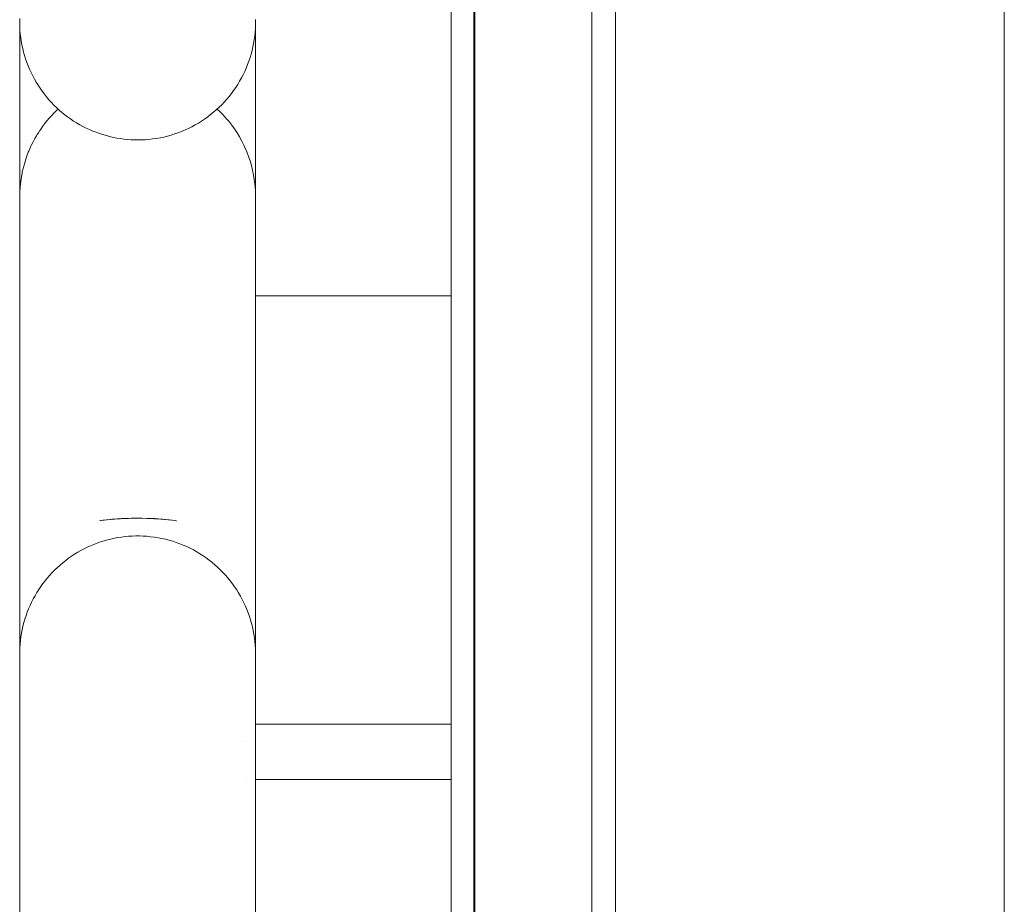
# Model space of a CAD drawing. Units: millimetres. Extents: x -4531 to 3989, y -3485 to 3935.
# Drawn here: x -2329 to -2246, y -929 to -854 of the extents above; entities that cross this region are included whole.
import ezdxf

# ---------------------------------------------------------------- set-up
doc = ezdxf.new("R2010")
doc.units = ezdxf.units.MM
for name, color, linetype, lineweight in [('EF-Climber-Component-Body_ frames', 7, 'Continuous', 5), ('EF-Polyplay-_Main', 7, 'Continuous', 5), ('EF-Polyplay-Lime Green', 7, 'Continuous', 5), ('None', 7, 'Continuous', 5), ('Working-None', 7, 'Continuous', 5)]:
    doc.layers.add(name, color=color, linetype=linetype, lineweight=lineweight)

# ---------------------------------------------------------------- blocks, each defined once
blk = doc.blocks.new('Group')
at = {"layer": 'EF-Climber-Component-Body_ frames', "color": 7, "linetype": 'Continuous', "lineweight": 5, "transparency": 33554687}
blk.add_line((-2021.012, -1496.047), (-2021.012, -606.047), dxfattribs=at)
at = {"layer": 'EF-Polyplay-_Main', "color": 7, "linetype": 'Continuous', "lineweight": 5, "transparency": 33554687}
blk.add_line((-2065.972, -1450.84), (-2065.972, -650.84), dxfattribs=at)
at = {"layer": 'EF-Polyplay-Lime Green', "color": 7, "linetype": 'Continuous', "lineweight": 5, "transparency": 33554687}
for p, q in [((-2067.911, -1450.84), (-2067.911, -650.84)), ((-2065.911, -650.84), (-2065.911, -1450.84)), ((-2055.972, -1450.84), (-2055.972, -650.84)), ((-2053.972, -1450.84), (-2053.972, -650.84)), ((-2053.972, -650.84), (-2053.972, -1450.84))]:
    blk.add_line(p, q, dxfattribs=at)
at = {"layer": 'None', "color": 7, "linetype": 'Continuous', "lineweight": 5, "transparency": 33554687}
for p, q in [((-2104.486, -1123.71), (-2104.486, -1123.614)), ((-2104.486, -1123.978), (-2104.486, -1123.71)), ((-2104.486, -1123.791), (-2104.486, -1123.71)), ((-2104.486, -1123.858), (-2104.486, -1123.791)), ((-2104.486, -1123.91), (-2104.486, -1123.858)), ((-2104.486, -1123.95), (-2104.486, -1123.91)), ((-2104.486, -1123.976), (-2104.486, -1123.95)), ((-2104.486, -1123.989), (-2104.486, -1123.976)), ((-2104.486, -1123.99), (-2104.486, -1123.989)), ((-2104.486, -1123.99), (-2104.486, -1123.989)), ((-2104.486, -1123.99), (-2104.486, -1123.989)), ((-2104.486, -1127.875), (-2104.486, -1123.99)), ((-2104.479, -1124.301), (-2104.486, -1123.99)), ((-2104.461, -1124.611), (-2104.479, -1124.301)), ((-2084.49, -1124.164), (-2084.503, -1124.474)), ((-2084.487, -1123.898), (-2084.49, -1124.164)), ((-2084.488, -1127.885), (-2084.488, -1123.942)), ((-2084.487, -1123.7), (-2084.487, -1123.766)), ((-2084.487, -1123.766), (-2084.487, -1123.819)), ((-2084.487, -1123.819), (-2084.487, -1123.858)), ((-2084.487, -1123.858), (-2084.487, -1123.884)), ((-2084.487, -1123.884), (-2084.487, -1123.897)), ((-2084.487, -1123.898), (-2084.487, -1123.897)), ((-2084.487, -1123.897), (-2084.487, -1123.898)), ((-2084.487, -1123.897), (-2084.487, -1123.898)), ((-2104.434, -1124.92), (-2104.461, -1124.611)), ((-2104.398, -1125.228), (-2104.434, -1124.92)), ((-2104.352, -1125.535), (-2104.398, -1125.228)), ((-2084.559, -1125.095), (-2084.601, -1125.403)), ((-2084.526, -1124.785), (-2084.559, -1125.095)), ((-2084.503, -1124.474), (-2084.526, -1124.785)), ((-2104.296, -1125.84), (-2104.352, -1125.535)), ((-2104.231, -1126.143), (-2104.296, -1125.84)), ((-2084.714, -1126.016), (-2084.785, -1126.32)), ((-2084.652, -1125.711), (-2084.714, -1126.016)), ((-2084.601, -1125.403), (-2084.652, -1125.711)), ((-2104.157, -1126.444), (-2104.231, -1126.143)), ((-2104.074, -1126.742), (-2104.157, -1126.444)), ((-2103.981, -1127.037), (-2104.074, -1126.742)), ((-2084.865, -1126.622), (-2084.955, -1126.921)), ((-2084.785, -1126.32), (-2084.865, -1126.622)), ((-2103.879, -1127.329), (-2103.981, -1127.037)), ((-2103.769, -1127.618), (-2103.879, -1127.329)), ((-2103.649, -1127.903), (-2103.769, -1127.618)), ((-2085.162, -1127.511), (-2085.28, -1127.801)), ((-2085.054, -1127.218), (-2085.162, -1127.511)), ((-2084.955, -1126.921), (-2085.054, -1127.218)), ((-2104.486, -1132.607), (-2104.486, -1127.875)), ((-2103.521, -1128.184), (-2103.649, -1127.903)), ((-2103.385, -1128.461), (-2103.521, -1128.184)), ((-2103.24, -1128.733), (-2103.385, -1128.461)), ((-2085.542, -1128.369), (-2085.687, -1128.647)), ((-2085.407, -1128.087), (-2085.542, -1128.369)), ((-2085.28, -1127.801), (-2085.407, -1128.087)), ((-2084.488, -1132.619), (-2084.488, -1127.885)), ((-2103.086, -1129.001), (-2103.24, -1128.733)), ((-2102.925, -1129.264), (-2103.086, -1129.001)), ((-2102.756, -1129.521), (-2102.925, -1129.264)), ((-2086.002, -1129.189), (-2086.172, -1129.453)), ((-2085.84, -1128.921), (-2086.002, -1129.189)), ((-2085.687, -1128.647), (-2085.84, -1128.921)), ((-2104.487, -1129.697), (-2104.486, -1129.674)), ((-2104.487, -1131.271), (-2104.487, -1129.697)), ((-2102.579, -1129.773), (-2102.756, -1129.521)), ((-2102.394, -1130.019), (-2102.579, -1129.773)), ((-2102.202, -1130.259), (-2102.394, -1130.019)), ((-2086.732, -1130.211), (-2086.934, -1130.452)), ((-2086.537, -1129.964), (-2086.732, -1130.211)), ((-2086.351, -1129.711), (-2086.537, -1129.964)), ((-2086.172, -1129.453), (-2086.351, -1129.711)), ((-2102.003, -1130.493), (-2102.202, -1130.259)), ((-2101.796, -1130.721), (-2102.003, -1130.493)), ((-2101.583, -1130.943), (-2101.796, -1130.721)), ((-2101.364, -1131.157), (-2101.583, -1130.943)), ((-2087.362, -1130.914), (-2087.586, -1131.135)), ((-2087.144, -1130.686), (-2087.362, -1130.914)), ((-2086.934, -1130.452), (-2087.144, -1130.686)), ((-2104.487, -1131.749), (-2104.487, -1131.745)), ((-2104.487, -1133.285), (-2104.487, -1131.749)), ((-2101.887, -1131.944), (-2101.772, -1131.822)), ((-2101.772, -1131.822), (-2101.614, -1131.653)), ((-2101.614, -1131.653), (-2101.559, -1131.599)), ((-2101.559, -1131.599), (-2101.332, -1131.375)), ((-2101.138, -1131.365), (-2101.364, -1131.157)), ((-2101.332, -1131.375), (-2101.229, -1131.281)), ((-2100.906, -1131.565), (-2101.138, -1131.365)), ((-2100.668, -1131.758), (-2100.906, -1131.565)), ((-2100.421, -1131.946), (-2100.668, -1131.758)), ((-2088.301, -1131.755), (-2088.549, -1131.943)), ((-2088.056, -1131.555), (-2088.301, -1131.755)), ((-2087.818, -1131.349), (-2088.056, -1131.555)), ((-2087.586, -1131.135), (-2087.818, -1131.349)), ((-2087.744, -1131.281), (-2087.683, -1131.336)), ((-2087.683, -1131.336), (-2087.528, -1131.487)), ((-2087.528, -1131.487), (-2087.401, -1131.611)), ((-2087.401, -1131.611), (-2087.303, -1131.712)), ((-2087.303, -1131.712), (-2087.089, -1131.943)), ((-2104.486, -1132.607), (-2104.487, -1134.337)), ((-2104.486, -1137.205), (-2104.486, -1132.607)), ((-2102.556, -1132.772), (-2102.373, -1132.529)), ((-2102.373, -1132.529), (-2102.317, -1132.456)), ((-2102.317, -1132.456), (-2102.15, -1132.248)), ((-2102.15, -1132.248), (-2101.979, -1132.051)), ((-2101.979, -1132.051), (-2101.887, -1131.944)), ((-2100.172, -1132.124), (-2100.421, -1131.946)), ((-2099.918, -1132.294), (-2100.172, -1132.124)), ((-2099.658, -1132.456), (-2099.918, -1132.294)), ((-2099.395, -1132.61), (-2099.658, -1132.456)), ((-2099.126, -1132.756), (-2099.395, -1132.61)), ((-2089.612, -1132.628), (-2089.891, -1132.779)), ((-2089.338, -1132.47), (-2089.612, -1132.628)), ((-2089.069, -1132.303), (-2089.338, -1132.47)), ((-2088.806, -1132.127), (-2089.069, -1132.303)), ((-2088.549, -1131.943), (-2088.806, -1132.127)), ((-2087.089, -1131.943), (-2087.025, -1132.013)), ((-2087.025, -1132.013), (-2086.882, -1132.182)), ((-2086.882, -1132.182), (-2086.763, -1132.322)), ((-2086.763, -1132.322), (-2086.681, -1132.426)), ((-2086.681, -1132.426), (-2086.514, -1132.64)), ((-2086.514, -1132.64), (-2086.28, -1132.966)), ((-2084.488, -1137.22), (-2084.488, -1132.619)), ((-2103.197, -1133.776), (-2103.068, -1133.554)), ((-2103.068, -1133.554), (-2102.996, -1133.432)), ((-2102.996, -1133.432), (-2102.906, -1133.289)), ((-2102.906, -1133.289), (-2102.783, -1133.097)), ((-2102.783, -1133.097), (-2102.736, -1133.03)), ((-2102.736, -1133.03), (-2102.556, -1132.772)), ((-2098.854, -1132.893), (-2099.126, -1132.756)), ((-2098.577, -1133.022), (-2098.854, -1132.893)), ((-2098.297, -1133.143), (-2098.577, -1133.022)), ((-2098.014, -1133.254), (-2098.297, -1133.143)), ((-2097.728, -1133.357), (-2098.014, -1133.254)), ((-2097.438, -1133.451), (-2097.728, -1133.357)), ((-2097.147, -1133.537), (-2097.438, -1133.451)), ((-2096.853, -1133.613), (-2097.147, -1133.537)), ((-2091.964, -1133.576), (-2092.274, -1133.651)), ((-2091.657, -1133.488), (-2091.964, -1133.576)), ((-2091.353, -1133.394), (-2091.657, -1133.488)), ((-2091.053, -1133.289), (-2091.353, -1133.394)), ((-2090.756, -1133.175), (-2091.053, -1133.289)), ((-2090.463, -1133.052), (-2090.756, -1133.175)), ((-2090.175, -1132.92), (-2090.463, -1133.052)), ((-2089.891, -1132.779), (-2090.175, -1132.92)), ((-2086.28, -1132.966), (-2086.059, -1133.3)), ((-2086.059, -1133.3), (-2085.852, -1133.642)), ((-2104.487, -1134.337), (-2104.487, -1137.205)), ((-2103.561, -1134.491), (-2103.505, -1134.377)), ((-2103.505, -1134.377), (-2103.386, -1134.129)), ((-2103.386, -1134.129), (-2103.223, -1133.823)), ((-2103.223, -1133.823), (-2103.197, -1133.776)), ((-2096.557, -1133.68), (-2096.853, -1133.613)), ((-2096.259, -1133.739), (-2096.557, -1133.68)), ((-2095.96, -1133.788), (-2096.259, -1133.739)), ((-2095.66, -1133.828), (-2095.96, -1133.788)), ((-2095.359, -1133.859), (-2095.66, -1133.828)), ((-2095.057, -1133.881), (-2095.359, -1133.859)), ((-2094.755, -1133.893), (-2095.057, -1133.881)), ((-2094.487, -1133.899), (-2094.755, -1133.893)), ((-2094.175, -1133.894), (-2094.487, -1133.899)), ((-2093.855, -1133.879), (-2094.175, -1133.894)), ((-2093.536, -1133.854), (-2093.855, -1133.879)), ((-2093.218, -1133.818), (-2093.536, -1133.854)), ((-2092.901, -1133.772), (-2093.218, -1133.818)), ((-2092.587, -1133.717), (-2092.901, -1133.772)), ((-2092.274, -1133.651), (-2092.587, -1133.717)), ((-2085.852, -1133.642), (-2085.659, -1133.992)), ((-2085.659, -1133.992), (-2085.479, -1134.349)), ((-2085.479, -1134.349), (-2085.394, -1134.531)), ((-2103.942, -1135.446), (-2103.871, -1135.245)), ((-2103.871, -1135.245), (-2103.755, -1134.947)), ((-2103.755, -1134.947), (-2103.722, -1134.863)), ((-2103.722, -1134.863), (-2103.634, -1134.66)), ((-2103.634, -1134.66), (-2103.561, -1134.491)), ((-2085.394, -1134.531), (-2085.231, -1134.911)), ((-2085.231, -1134.911), (-2085.085, -1135.295)), ((-2104.147, -1136.13), (-2104.064, -1135.829)), ((-2104.064, -1135.829), (-2103.969, -1135.532)), ((-2103.969, -1135.532), (-2103.942, -1135.446)), ((-2085.085, -1135.295), (-2084.955, -1135.681)), ((-2084.955, -1135.681), (-2084.841, -1136.071)), ((-2084.841, -1136.071), (-2084.743, -1136.463)), ((-2104.339, -1137.005), (-2104.288, -1136.739)), ((-2104.288, -1136.739), (-2104.263, -1136.609)), ((-2104.263, -1136.609), (-2104.222, -1136.434)), ((-2104.222, -1136.434), (-2104.171, -1136.217)), ((-2104.171, -1136.217), (-2104.147, -1136.13)), ((-2084.743, -1136.463), (-2084.661, -1136.858)), ((-2084.661, -1136.858), (-2084.594, -1137.257)), ((-2104.486, -1141.78), (-2104.486, -1137.205)), ((-2104.445, -1137.811), (-2104.429, -1137.667)), ((-2104.429, -1137.667), (-2104.4, -1137.406)), ((-2104.4, -1137.406), (-2104.345, -1137.047)), ((-2104.345, -1137.047), (-2104.339, -1137.005)), ((-2084.594, -1137.257), (-2084.544, -1137.658)), ((-2084.544, -1137.658), (-2084.528, -1137.812)), ((-2084.488, -1138.89), (-2084.488, -1137.22)), ((-2104.487, -1138.364), (-2104.487, -1138.316)), ((-2104.485, -1138.606), (-2104.477, -1138.317)), ((-2104.477, -1138.317), (-2104.474, -1138.22)), ((-2104.474, -1138.22), (-2104.459, -1138.007)), ((-2104.459, -1138.007), (-2104.457, -1137.979)), ((-2104.457, -1137.979), (-2104.445, -1137.811)), ((-2084.528, -1137.812), (-2084.5, -1138.216)), ((-2084.5, -1138.216), (-2084.49, -1138.547)), ((-2084.499, -1138.258), (-2084.49, -1138.547)), ((-2084.488, -1138.568), (-2084.499, -1138.258)), ((-2084.487, -1138.634), (-2084.488, -1138.568)), ((-2104.487, -1138.733), (-2104.486, -1138.634)), ((-2104.486, -1138.831), (-2104.487, -1138.733)), ((-2104.486, -1138.634), (-2104.485, -1138.606)), ((-2104.486, -1138.627), (-2104.486, -1138.649)), ((-2104.486, -1138.651), (-2104.486, -1138.627)), ((-2104.486, -1138.651), (-2104.485, -1138.942)), ((-2104.486, -1139.457), (-2104.486, -1138.651)), ((-2104.486, -1138.831), (-2104.486, -1138.858)), ((-2104.486, -1138.841), (-2104.486, -1138.831)), ((-2104.486, -1138.859), (-2104.486, -1138.831)), ((-2104.486, -1139.457), (-2104.486, -1139.353)), ((-2084.488, -1138.861), (-2084.487, -1138.831)), ((-2084.488, -1138.911), (-2084.487, -1138.887)), ((-2084.488, -1138.922), (-2084.487, -1138.887)), ((-2084.487, -1138.733), (-2084.487, -1138.634)), ((-2084.487, -1138.831), (-2084.487, -1138.733)), ((-2084.487, -1138.831), (-2084.487, -1138.879)), ((-2084.487, -1138.887), (-2084.487, -1138.831)), ((-2084.487, -1138.879), (-2084.487, -1138.88)), ((-2084.487, -1138.879), (-2084.487, -1138.879)), ((-2084.487, -1138.879), (-2084.487, -1138.887)), ((-2084.487, -1138.887), (-2084.487, -1139.691)), ((-2104.486, -1140.32), (-2104.486, -1139.457)), ((-2084.487, -1139.801), (-2084.487, -1139.691)), ((-2084.487, -1139.691), (-2084.487, -1140.55)), ((-2104.486, -1140.32), (-2104.486, -1140.311)), ((-2104.486, -1141.332), (-2104.486, -1140.32)), ((-2084.487, -1140.55), (-2084.487, -1140.546)), ((-2084.487, -1140.55), (-2084.487, -1141.559)), ((-2104.486, -1142.391), (-2104.486, -1141.332)), ((-2104.486, -1146.327), (-2104.486, -1141.78)), ((-2084.487, -1141.873), (-2084.487, -1141.559)), ((-2084.487, -1141.559), (-2084.487, -1142.614)), ((-2104.486, -1142.391), (-2104.486, -1142.041)), ((-2104.486, -1143.61), (-2104.486, -1142.391)), ((-2084.487, -1142.614), (-2084.487, -1142.26)), ((-2084.487, -1142.614), (-2084.487, -1143.829)), ((-2104.486, -1143.61), (-2104.486, -1143.329)), ((-2084.487, -1143.829), (-2084.487, -1143.535)), ((-2104.487, -1146.327), (-2104.487, -1143.662)), ((-2104.486, -1144.939), (-2104.486, -1143.61)), ((-2084.487, -1143.829), (-2084.487, -1145.155)), ((-2104.486, -1146.367), (-2104.486, -1144.939)), ((-2084.487, -1145.509), (-2084.487, -1145.155)), ((-2084.487, -1145.155), (-2084.487, -1146.578)), ((-2084.487, -1146.579), (-2084.487, -1146.057)), ((-2104.486, -1150.835), (-2104.486, -1146.327)), ((-2104.486, -1147.873), (-2104.486, -1146.367)), ((-2084.487, -1146.578), (-2084.487, -1148.08)), ((-2084.487, -1147.117), (-2067.911, -1147.117)), ((-2104.486, -1149.434), (-2104.486, -1147.873)), ((-2084.487, -1148.08), (-2084.487, -1149.636)), ((-2104.486, -1149.434), (-2104.486, -1148.884)), ((-2104.486, -1151.035), (-2104.486, -1149.434)), ((-2104.487, -1150.835), (-2104.487, -1149.808)), ((-2084.487, -1149.636), (-2084.487, -1151.232)), ((-2104.486, -1155.302), (-2104.486, -1150.835)), ((-2104.486, -1152.66), (-2104.486, -1151.035)), ((-2084.487, -1151.232), (-2084.487, -1152.852)), ((-2104.486, -1152.66), (-2104.486, -1152.264)), ((-2104.486, -1154.34), (-2104.486, -1152.66)), ((-2084.487, -1152.852), (-2084.487, -1154.527)), ((-2104.486, -1156.071), (-2104.486, -1154.34)), ((-2084.487, -1154.527), (-2084.487, -1156.253)), ((-2104.487, -1155.971), (-2104.486, -1155.302)), ((-2104.487, -1156.66), (-2104.487, -1155.971)), ((-2104.486, -1156.649), (-2104.486, -1155.302)), ((-2104.486, -1156.071), (-2104.486, -1155.777)), ((-2104.486, -1157.864), (-2104.486, -1156.071)), ((-2104.487, -1156.653), (-2104.486, -1156.525)), ((-2104.487, -1157.775), (-2104.487, -1156.653)), ((-2104.486, -1156.692), (-2104.486, -1156.668)), ((-2084.487, -1156.253), (-2084.487, -1158.04)), ((-2104.487, -1159.965), (-2104.487, -1157.775)), ((-2104.486, -1157.782), (-2104.486, -1157.775)), ((-2104.486, -1159.703), (-2104.486, -1157.864)), ((-2084.487, -1158.04), (-2084.487, -1159.874)), ((-2104.487, -1162.239), (-2104.487, -1159.965)), ((-2104.486, -1161.572), (-2104.486, -1159.703)), ((-2104.486, -1159.972), (-2104.486, -1159.965)), ((-2084.487, -1159.874), (-2084.487, -1161.737)), ((-2104.486, -1163.401), (-2104.486, -1161.572)), ((-2084.487, -1161.737), (-2084.487, -1163.559)), ((-2104.487, -1164.605), (-2104.487, -1162.239)), ((-2104.486, -1162.245), (-2104.486, -1162.239)), ((-2104.486, -1165.228), (-2104.486, -1163.401)), ((-2084.487, -1163.559), (-2084.487, -1165.38)), ((-2104.487, -1164.605), (-2104.486, -1164.612)), ((-2104.487, -1167.036), (-2104.487, -1164.605)), ((-2104.486, -1166.968), (-2104.486, -1165.228)), ((-2097.629, -1166.162), (-2097.429, -1166.137)), ((-2097.429, -1166.137), (-2097.629, -1166.162)), ((-2097.429, -1166.137), (-2097.339, -1166.127)), ((-2097.339, -1166.127), (-2097.429, -1166.137)), ((-2097.339, -1166.127), (-2097.115, -1166.103)), ((-2097.115, -1166.103), (-2097.339, -1166.127)), ((-2097.115, -1166.103), (-2097.058, -1166.097)), ((-2097.058, -1166.097), (-2097.115, -1166.103)), ((-2097.058, -1166.097), (-2096.821, -1166.075)), ((-2096.821, -1166.075), (-2097.058, -1166.097)), ((-2096.821, -1166.075), (-2096.752, -1166.069)), ((-2096.752, -1166.069), (-2096.821, -1166.075)), ((-2096.752, -1166.069), (-2096.683, -1166.062)), ((-2096.683, -1166.062), (-2096.752, -1166.069)), ((-2096.683, -1166.062), (-2096.525, -1166.05)), ((-2096.525, -1166.05), (-2096.683, -1166.062)), ((-2096.525, -1166.05), (-2096.422, -1166.042)), ((-2096.422, -1166.042), (-2096.525, -1166.05)), ((-2096.422, -1166.042), (-2096.227, -1166.029)), ((-2096.227, -1166.029), (-2096.422, -1166.042)), ((-2096.227, -1166.029), (-2096.157, -1166.024)), ((-2096.157, -1166.024), (-2096.227, -1166.029)), ((-2096.157, -1166.024), (-2096.032, -1166.016)), ((-2096.032, -1166.016), (-2096.157, -1166.024)), ((-2096.032, -1166.016), (-2095.928, -1166.01)), ((-2095.928, -1166.01), (-2096.032, -1166.016)), ((-2095.928, -1166.01), (-2095.858, -1166.007)), ((-2095.858, -1166.007), (-2095.928, -1166.01)), ((-2095.858, -1166.007), (-2095.643, -1165.996)), ((-2095.643, -1165.996), (-2095.858, -1166.007)), ((-2095.643, -1165.996), (-2095.557, -1165.992)), ((-2095.557, -1165.992), (-2095.643, -1165.996)), ((-2095.557, -1165.992), (-2095.326, -1165.984)), ((-2095.326, -1165.984), (-2095.557, -1165.992)), ((-2095.326, -1165.984), (-2095.255, -1165.981)), ((-2095.255, -1165.981), (-2095.326, -1165.984)), ((-2095.255, -1165.981), (-2095.025, -1165.976)), ((-2095.025, -1165.976), (-2095.255, -1165.981)), ((-2095.025, -1165.976), (-2094.954, -1165.975)), ((-2094.954, -1165.975), (-2095.025, -1165.976)), ((-2094.954, -1165.975), (-2094.868, -1165.973)), ((-2094.868, -1165.973), (-2094.954, -1165.975)), ((-2094.868, -1165.973), (-2094.723, -1165.972)), ((-2094.723, -1165.972), (-2094.868, -1165.973)), ((-2094.723, -1165.972), (-2094.653, -1165.971)), ((-2094.653, -1165.971), (-2094.723, -1165.972)), ((-2094.653, -1165.971), (-2094.481, -1165.97)), ((-2094.481, -1165.97), (-2094.653, -1165.971)), ((-2094.481, -1165.97), (-2094.342, -1165.971)), ((-2094.342, -1165.971), (-2094.481, -1165.97)), ((-2094.342, -1165.971), (-2094.098, -1165.973)), ((-2094.098, -1165.973), (-2094.342, -1165.971)), ((-2094.098, -1165.973), (-2094.096, -1165.973)), ((-2094.096, -1165.973), (-2094.098, -1165.973)), ((-2094.096, -1165.973), (-2093.711, -1165.982)), ((-2093.711, -1165.982), (-2094.096, -1165.973)), ((-2093.711, -1165.982), (-2093.704, -1165.982)), ((-2093.704, -1165.982), (-2093.711, -1165.982)), ((-2093.704, -1165.982), (-2093.459, -1165.991)), ((-2093.459, -1165.991), (-2093.704, -1165.982)), ((-2093.459, -1165.991), (-2093.327, -1165.996)), ((-2093.327, -1165.996), (-2093.459, -1165.991)), ((-2093.327, -1165.996), (-2093.098, -1166.007)), ((-2093.098, -1166.007), (-2093.327, -1165.996)), ((-2093.098, -1166.007), (-2093.068, -1166.009)), ((-2093.068, -1166.009), (-2093.098, -1166.007)), ((-2093.068, -1166.009), (-2092.825, -1166.023)), ((-2092.825, -1166.023), (-2093.068, -1166.009)), ((-2092.825, -1166.023), (-2092.706, -1166.031)), ((-2092.706, -1166.031), (-2092.825, -1166.023)), ((-2092.706, -1166.031), (-2092.511, -1166.045)), ((-2092.511, -1166.045), (-2092.706, -1166.031)), ((-2092.511, -1166.045), (-2092.439, -1166.051)), ((-2092.439, -1166.051), (-2092.511, -1166.045)), ((-2092.439, -1166.051), (-2092.319, -1166.06)), ((-2092.319, -1166.06), (-2092.439, -1166.051)), ((-2092.319, -1166.06), (-2092.2, -1166.071)), ((-2092.2, -1166.071), (-2092.319, -1166.06)), ((-2092.2, -1166.071), (-2092.128, -1166.077)), ((-2092.128, -1166.077), (-2092.2, -1166.071)), ((-2092.128, -1166.077), (-2091.938, -1166.095)), ((-2091.938, -1166.095), (-2092.128, -1166.077)), ((-2091.938, -1166.095), (-2091.82, -1166.107)), ((-2091.82, -1166.107), (-2091.938, -1166.095)), ((-2091.82, -1166.107), (-2091.584, -1166.133)), ((-2091.584, -1166.133), (-2091.82, -1166.107)), ((-2091.584, -1166.133), (-2091.563, -1166.135)), ((-2091.563, -1166.135), (-2091.584, -1166.133)), ((-2091.563, -1166.135), (-2091.281, -1166.17)), ((-2091.281, -1166.17), (-2091.563, -1166.135)), ((-2084.487, -1165.38), (-2084.487, -1167.113)), ((-2104.486, -1168.636), (-2104.486, -1166.968)), ((-2097.696, -1166.17), (-2097.629, -1166.162)), ((-2097.629, -1166.162), (-2097.696, -1166.17)), ((-2091.281, -1166.17), (-2091.212, -1166.178)), ((-2091.212, -1166.178), (-2091.281, -1166.17)), ((-2091.212, -1166.178), (-2091.194, -1166.18)), ((-2091.194, -1166.18), (-2091.212, -1166.178)), ((-2104.487, -1167.036), (-2104.486, -1167.046)), ((-2104.487, -1169.524), (-2104.487, -1167.036)), ((-2104.487, -1167.905), (-2104.487, -1167.696)), ((-2097.047, -1167.807), (-2096.752, -1167.734)), ((-2096.752, -1167.734), (-2096.456, -1167.67)), ((-2096.456, -1167.67), (-2096.157, -1167.615)), ((-2096.157, -1167.615), (-2095.858, -1167.569)), ((-2095.858, -1167.569), (-2095.557, -1167.532)), ((-2095.557, -1167.532), (-2095.256, -1167.504)), ((-2095.256, -1167.504), (-2094.954, -1167.485)), ((-2094.954, -1167.485), (-2094.653, -1167.476)), ((-2094.653, -1167.476), (-2094.342, -1167.475)), ((-2094.342, -1167.475), (-2094.024, -1167.485)), ((-2094.024, -1167.485), (-2093.704, -1167.505)), ((-2093.704, -1167.505), (-2093.386, -1167.535)), ((-2093.386, -1167.535), (-2093.068, -1167.575)), ((-2093.068, -1167.575), (-2092.753, -1167.626)), ((-2092.753, -1167.626), (-2092.439, -1167.686)), ((-2092.439, -1167.686), (-2092.128, -1167.756)), ((-2092.128, -1167.756), (-2091.819, -1167.836)), ((-2084.487, -1167.113), (-2084.487, -1168.774)), ((-2104.487, -1167.904), (-2104.487, -1167.835)), ((-2104.487, -1167.902), (-2104.487, -1167.904)), ((-2104.487, -1168.071), (-2104.487, -1167.993)), ((-2104.487, -1169.741), (-2104.486, -1168.636)), ((-2099.304, -1168.71), (-2099.034, -1168.567)), ((-2099.034, -1168.567), (-2098.76, -1168.433)), ((-2098.76, -1168.433), (-2098.482, -1168.307)), ((-2098.482, -1168.307), (-2098.201, -1168.189)), ((-2098.201, -1168.189), (-2097.917, -1168.081)), ((-2097.917, -1168.081), (-2097.629, -1167.981)), ((-2097.629, -1167.981), (-2097.339, -1167.89)), ((-2097.339, -1167.89), (-2097.047, -1167.807)), ((-2091.819, -1167.836), (-2091.514, -1167.926)), ((-2091.514, -1167.926), (-2091.211, -1168.026)), ((-2091.211, -1168.026), (-2090.913, -1168.134)), ((-2090.913, -1168.134), (-2090.618, -1168.253)), ((-2090.618, -1168.253), (-2090.327, -1168.38)), ((-2090.327, -1168.38), (-2090.041, -1168.517)), ((-2090.041, -1168.517), (-2089.759, -1168.662)), ((-2084.488, -1168.605), (-2084.487, -1169.741)), ((-2100.586, -1169.549), (-2100.337, -1169.363)), ((-2100.337, -1169.363), (-2100.086, -1169.188)), ((-2100.086, -1169.188), (-2099.83, -1169.021)), ((-2099.83, -1169.021), (-2099.569, -1168.861)), ((-2099.569, -1168.861), (-2099.304, -1168.71)), ((-2089.759, -1168.662), (-2089.482, -1168.816)), ((-2089.482, -1168.816), (-2089.211, -1168.979)), ((-2089.211, -1168.979), (-2088.944, -1169.15)), ((-2088.944, -1169.15), (-2088.684, -1169.329)), ((-2088.684, -1169.329), (-2088.433, -1169.514)), ((-2084.487, -1168.774), (-2084.488, -1169.098)), ((-2104.487, -1172.038), (-2104.487, -1169.524)), ((-2104.487, -1169.561), (-2104.487, -1169.551)), ((-2104.486, -1169.988), (-2104.487, -1169.741)), ((-2104.486, -1170.881), (-2104.486, -1169.988)), ((-2101.51, -1170.354), (-2101.288, -1170.142)), ((-2101.288, -1170.142), (-2101.06, -1169.937)), ((-2101.06, -1169.937), (-2100.826, -1169.739)), ((-2100.826, -1169.739), (-2100.586, -1169.549)), ((-2088.433, -1169.514), (-2088.185, -1169.709)), ((-2088.185, -1169.709), (-2087.943, -1169.911)), ((-2087.943, -1169.911), (-2087.708, -1170.121)), ((-2087.708, -1170.121), (-2087.48, -1170.338)), ((-2084.487, -1169.741), (-2084.487, -1169.943)), ((-2084.487, -1169.943), (-2084.487, -1170.843)), ((-2104.486, -1171.806), (-2104.486, -1170.881)), ((-2102.329, -1171.268), (-2102.135, -1171.03)), ((-2102.135, -1171.03), (-2101.933, -1170.798)), ((-2101.933, -1170.798), (-2101.725, -1170.573)), ((-2101.725, -1170.573), (-2101.51, -1170.354)), ((-2087.48, -1170.338), (-2087.258, -1170.562)), ((-2087.258, -1170.562), (-2087.044, -1170.793)), ((-2087.044, -1170.793), (-2086.838, -1171.031)), ((-2086.838, -1171.031), (-2086.639, -1171.274)), ((-2084.487, -1170.843), (-2084.487, -1171.775)), ((-2104.487, -1172.038), (-2104.487, -1171.221)), ((-2104.487, -1172.038), (-2104.487, -1171.822)), ((-2104.486, -1172.731), (-2104.486, -1171.806)), ((-2102.868, -1172.018), (-2102.696, -1171.762)), ((-2102.696, -1171.762), (-2102.517, -1171.512)), ((-2102.517, -1171.512), (-2102.329, -1171.268)), ((-2086.639, -1171.274), (-2086.448, -1171.524)), ((-2086.448, -1171.524), (-2086.265, -1171.779)), ((-2086.265, -1171.779), (-2086.091, -1172.04)), ((-2084.487, -1171.775), (-2084.487, -1172.708)), ((-2104.487, -1174.644), (-2104.487, -1172.038)), ((-2104.486, -1173.747), (-2104.486, -1172.731)), ((-2103.476, -1173.09), (-2103.336, -1172.815)), ((-2103.336, -1172.815), (-2103.188, -1172.544)), ((-2103.188, -1172.544), (-2103.032, -1172.279)), ((-2103.032, -1172.279), (-2102.868, -1172.018)), ((-2086.091, -1172.04), (-2085.925, -1172.306)), ((-2085.925, -1172.306), (-2085.767, -1172.577)), ((-2085.767, -1172.577), (-2085.618, -1172.852)), ((-2084.487, -1172.708), (-2084.487, -1173.732)), ((-2103.729, -1173.653), (-2103.607, -1173.37)), ((-2103.607, -1173.37), (-2103.476, -1173.09)), ((-2085.618, -1172.852), (-2085.477, -1173.132)), ((-2085.477, -1173.132), (-2085.346, -1173.416)), ((-2085.346, -1173.416), (-2085.223, -1173.704)), ((-2104.487, -1174.644), (-2104.487, -1174.156)), ((-2104.487, -1174.644), (-2104.487, -1174.184)), ((-2104.486, -1174.763), (-2104.486, -1173.747)), ((-2104.043, -1174.526), (-2103.947, -1174.231)), ((-2103.947, -1174.231), (-2103.843, -1173.941)), ((-2103.843, -1173.941), (-2103.729, -1173.653)), ((-2085.223, -1173.704), (-2085.11, -1173.995)), ((-2085.11, -1173.995), (-2085.006, -1174.29)), ((-2085.006, -1174.29), (-2084.911, -1174.587)), ((-2084.487, -1173.732), (-2084.487, -1174.754)), ((-2104.487, -1177.335), (-2104.487, -1174.644)), ((-2104.486, -1175.917), (-2104.486, -1174.763)), ((-2104.275, -1175.425), (-2104.207, -1175.122)), ((-2104.207, -1175.122), (-2104.13, -1174.823)), ((-2104.13, -1174.823), (-2104.043, -1174.526)), ((-2084.911, -1174.587), (-2084.826, -1174.888)), ((-2084.826, -1174.888), (-2084.75, -1175.19)), ((-2084.75, -1175.19), (-2084.684, -1175.495)), ((-2084.487, -1174.754), (-2084.487, -1175.914)), ((-2104.486, -1177.12), (-2104.486, -1175.917)), ((-2104.423, -1176.342), (-2104.383, -1176.035)), ((-2104.383, -1176.035), (-2104.334, -1175.729)), ((-2104.334, -1175.729), (-2104.275, -1175.425)), ((-2084.684, -1175.495), (-2084.627, -1175.802)), ((-2084.627, -1175.802), (-2084.58, -1176.109)), ((-2084.58, -1176.109), (-2084.542, -1176.419)), ((-2084.487, -1175.914), (-2084.487, -1177.124)), ((-2104.485, -1177.272), (-2104.474, -1176.961)), ((-2104.474, -1176.961), (-2104.453, -1176.651)), ((-2104.453, -1176.651), (-2104.423, -1176.342)), ((-2084.542, -1176.419), (-2084.514, -1176.729)), ((-2084.514, -1176.729), (-2084.496, -1177.039)), ((-2104.487, -1180.094), (-2104.487, -1177.335)), ((-2104.486, -1177.401), (-2104.487, -1177.504)), ((-2104.487, -1177.504), (-2104.486, -1177.901)), ((-2104.487, -1177.657), (-2104.487, -1177.572)), ((-2104.486, -1177.394), (-2104.486, -1177.12)), ((-2104.486, -1177.582), (-2104.485, -1177.272)), ((-2104.485, -1177.307), (-2104.486, -1177.401)), ((-2104.486, -1177.587), (-2104.486, -1177.582)), ((-2104.486, -1177.619), (-2104.486, -1177.587)), ((-2104.486, -1177.683), (-2104.486, -1177.619)), ((-2104.486, -1177.776), (-2104.486, -1177.683)), ((-2104.486, -1177.916), (-2104.486, -1177.776)), ((-2084.496, -1177.039), (-2084.487, -1177.35)), ((-2084.487, -1177.124), (-2084.487, -1177.35)), ((-2084.487, -1177.35), (-2084.487, -1177.354)), ((-2084.487, -1177.354), (-2084.487, -1177.386)), ((-2084.487, -1177.401), (-2084.487, -1177.374)), ((-2084.487, -1177.386), (-2084.487, -1177.451)), ((-2084.487, -1177.504), (-2084.487, -1177.401)), ((-2084.487, -1177.451), (-2084.487, -1177.545)), ((-2084.487, -1177.649), (-2084.487, -1177.504)), ((-2084.487, -1177.545), (-2084.487, -1177.686)), ((-2084.487, -1177.607), (-2084.487, -1177.612)), ((-2084.487, -1177.617), (-2084.487, -1177.607)), ((-2084.487, -1177.686), (-2084.487, -1177.868)), ((-2104.486, -1177.901), (-2104.486, -1177.916)), ((-2104.486, -1178.097), (-2104.486, -1177.916)), ((-2104.486, -1178.292), (-2104.486, -1178.097)), ((-2104.486, -1178.559), (-2104.486, -1178.292)), ((-2104.486, -1178.867), (-2104.486, -1178.559)), ((-2084.488, -1177.848), (-2084.488, -1177.834)), ((-2084.487, -1177.868), (-2084.487, -1178.064)), ((-2084.487, -1178.064), (-2084.487, -1178.332)), ((-2084.487, -1178.332), (-2084.487, -1178.642)), ((-2084.487, -1178.642), (-2084.487, -1178.991)), ((-2104.487, -1180.094), (-2104.487, -1179.466)), ((-2104.486, -1178.832), (-2104.486, -1178.788)), ((-2104.486, -1179.213), (-2104.486, -1178.867)), ((-2104.486, -1179.598), (-2104.486, -1179.213)), ((-2084.487, -1178.991), (-2084.487, -1178.987)), ((-2084.487, -1178.991), (-2084.487, -1179.377)), ((-2084.487, -1179.377), (-2084.487, -1179.8)), ((-2104.487, -1180.094), (-2104.487, -1179.953)), ((-2104.487, -1182.754), (-2104.487, -1180.094)), ((-2104.486, -1180.019), (-2104.486, -1179.598)), ((-2104.486, -1180.473), (-2104.486, -1180.019)), ((-2084.487, -1179.8), (-2084.487, -1180.257)), ((-2084.487, -1180.257), (-2084.487, -1180.76)), ((-2104.486, -1180.972), (-2104.486, -1180.473)), ((-2104.486, -1180.972), (-2104.486, -1180.943)), ((-2104.486, -1181.509), (-2104.486, -1180.972)), ((-2084.487, -1180.76), (-2084.487, -1180.756)), ((-2084.487, -1180.76), (-2084.487, -1181.299)), ((-2104.486, -1182.089), (-2104.486, -1181.509)), ((-2084.487, -1181.299), (-2084.487, -1181.882)), ((-2084.487, -1181.882), (-2084.487, -1181.879)), ((-2084.487, -1181.882), (-2084.487, -1182.508)), ((-2104.487, -1185.552), (-2104.487, -1182.754)), ((-2104.486, -1182.712), (-2104.486, -1182.089)), ((-2104.486, -1183.375), (-2104.486, -1182.712)), ((-2084.487, -1182.508), (-2084.487, -1183.175)), ((-2104.487, -1183.154), (-2104.487, -1183.047)), ((-2104.486, -1184.077), (-2104.486, -1183.375)), ((-2084.487, -1183.175), (-2084.487, -1183.881)), ((-2084.487, -1183.419), (-2067.911, -1183.419)), ((-2104.486, -1184.801), (-2104.486, -1184.077)), ((-2084.487, -1183.881), (-2084.487, -1184.608)), ((-2104.486, -1184.805), (-2104.486, -1184.801)), ((-2104.486, -1184.805), (-2104.486, -1184.801)), ((-2104.486, -1185.527), (-2104.486, -1184.805)), ((-2085.576, -1184.911), (-2085.575, -1184.912)), ((-2084.487, -1184.608), (-2084.487, -1184.613)), ((-2084.487, -1184.613), (-2084.487, -1185.339)), ((-2104.487, -1185.552), (-2104.487, -1185.404)), ((-2104.487, -1185.552), (-2104.487, -1185.496)), ((-2104.487, -1187.857), (-2104.487, -1185.552)), ((-2104.486, -1186.146), (-2104.486, -1185.527)), ((-2104.486, -1186.803), (-2104.486, -1186.146)), ((-2084.487, -1185.339), (-2084.487, -1185.962)), ((-2084.487, -1185.962), (-2084.487, -1186.624)), ((-2104.486, -1187.538), (-2104.486, -1186.803)), ((-2084.487, -1186.624), (-2084.487, -1187.364)), ((-2104.487, -1187.857), (-2104.487, -1187.356)), ((-2104.487, -1187.857), (-2104.486, -1187.538)), ((-2104.487, -1187.857), (-2104.487, -1187.628)), ((-2104.486, -1188.119), (-2104.486, -1187.538)), ((-2104.486, -1187.892), (-2104.486, -1187.789)), ((-2084.487, -1187.364), (-2084.487, -1187.857)), ((-2104.486, -1190.561), (-2104.487, -1187.857)), ((-2104.487, -1188.421), (-2104.487, -1188.241)), ((-2104.487, -1188.421), (-2104.486, -1188.461)), ((-2104.487, -1188.444), (-2104.487, -1188.421)), ((-2104.486, -1188.476), (-2104.487, -1188.444)), ((-2104.486, -1188.476), (-2104.486, -1188.487)), ((-2085.271, -1187.919), (-2085.271, -1187.921)), ((-2084.487, -1187.857), (-2084.488, -1190.518)), ((-2084.487, -1188.111), (-2067.911, -1188.111)), ((-2104.487, -1190.659), (-2104.487, -1190.561)), ((-2104.486, -1194.427), (-2104.486, -1190.561)), ((-2084.488, -1190.518), (-2084.488, -1194.386)), ((-2104.487, -1192.293), (-2104.487, -1192.293)), ((-2104.487, -1192.734), (-2104.487, -1192.733)), ((-2104.487, -1193.184), (-2104.487, -1193.183)), ((-2104.487, -1193.637), (-2104.487, -1193.636)), ((-2104.487, -1194.103), (-2104.487, -1194.102)), ((-2104.487, -1194.583), (-2104.486, -1194.427)), ((-2104.486, -1198.618), (-2104.486, -1194.427)), ((-2084.488, -1194.386), (-2084.488, -1198.58)), ((-2104.487, -1194.584), (-2104.487, -1194.583)), ((-2104.487, -1195.08), (-2104.487, -1195.08)), ((-2104.487, -1195.591), (-2104.487, -1195.59)), ((-2104.487, -1196.113), (-2104.487, -1196.113)), ((-2104.487, -1196.647), (-2104.487, -1196.647)), ((-2104.487, -1197.19), (-2104.487, -1197.19)), ((-2104.487, -1197.741), (-2104.487, -1197.741)), ((-2104.487, -1198.298), (-2104.487, -1198.297)), ((-2104.487, -1198.618), (-2104.487, -1198.297)), ((-2104.486, -1202.779), (-2104.486, -1198.618)), ((-2084.488, -1198.58), (-2084.488, -1202.744))]:
    blk.add_line(p, q, dxfattribs=at)

msp = doc.modelspace()

# ---------------------------------------------------------------- block references
at = {"layer": 'Working-None'}
msp.add_blockref('Group', (-224.877, 270), dxfattribs=at)

doc.saveas('drawing.dxf')
